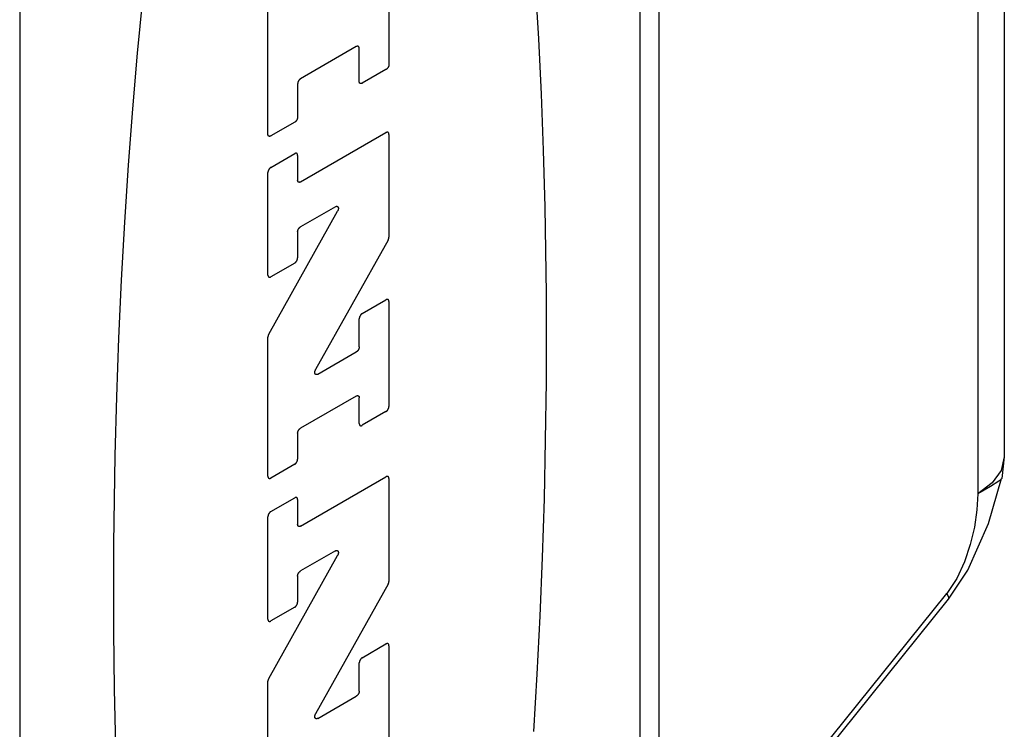
# Model space of a CAD drawing. Units: inches. Extents: x 0.4 to 16.6, y 0.6 to 10.4.
# Drawn here: x 14.4 to 14.7, y 7.9 to 8.1 of the extents above; entities that cross this region are included whole.
import ezdxf

# ---------------------------------------------------------------- set-up
doc = ezdxf.new("R2010")
doc.units = ezdxf.units.IN
doc.header["$LTSCALE"] = 0.935
doc.header["$MEASUREMENT"] = 0
doc.layers.get('0').update_dxf_attribs({"linetype": 'CONTINUOUS'})

msp = doc.modelspace()

# ---------------------------------------------------------------- linework, layer by layer
at = {"color": 7, "linetype": 'CONTINUOUS'}
for p, q in [((14.56828, 7.49449), (14.56828, 8.50708)), ((14.37321, 8.38975), (14.37321, 7.37716)), ((14.67359, 8.30485), (14.67359, 7.93984)), ((14.48587, 8.14559), (14.48587, 8.05962)), ((14.44894, 8.03829), (14.44894, 8.12366)), ((14.47589, 8.06502), (14.45891, 8.05522)), ((14.4768, 8.05438), (14.4768, 8.0645)), ((14.48496, 8.05804), (14.47771, 8.05386)), ((14.458, 8.05365), (14.458, 8.04353)), ((14.4571, 8.04196), (14.44984, 8.03777)), ((14.45891, 8.02375), (14.48496, 8.03879)), ((14.48587, 8.03826), (14.48587, 8.00687)), ((14.44984, 8.02819), (14.4571, 8.03238)), ((14.458, 8.03186), (14.458, 8.02427)), ((14.44894, 7.99531), (14.44894, 8.02662)), ((14.44919, 7.97728), (14.47017, 8.0148)), ((14.46952, 8.01619), (14.45891, 8.01006)), ((14.458, 8.00849), (14.458, 8.00055)), ((14.48562, 8.006), (14.4635, 7.96646)), ((14.4571, 7.99898), (14.44984, 7.99479)), ((14.47771, 7.98358), (14.48496, 7.98777)), ((14.48587, 7.98725), (14.48587, 7.95524)), ((14.4768, 7.97342), (14.4768, 7.98201)), ((14.44894, 7.93392), (14.44894, 7.97641)), ((14.46415, 7.96507), (14.47589, 7.97185)), ((14.47589, 7.95842), (14.45891, 7.94861)), ((14.4768, 7.95), (14.4768, 7.95789)), ((14.48496, 7.95367), (14.47771, 7.94948)), ((14.458, 7.94704), (14.458, 7.93915)), ((14.67359, 7.93984), (14.67279, 7.93327)), ((14.4571, 7.93758), (14.44984, 7.93339)), ((14.45891, 7.91872), (14.48496, 7.93376)), ((14.48587, 7.93324), (14.48587, 7.90185)), ((14.6688, 7.91951), (14.67278, 7.93328)), ((14.67279, 7.93328), (14.67279, 7.93327)), ((14.44984, 7.92317), (14.4571, 7.92736)), ((14.458, 7.92683), (14.458, 7.91924)), ((14.44894, 7.89029), (14.44894, 7.9216)), ((14.44919, 7.87226), (14.47017, 7.90977)), ((14.46952, 7.91116), (14.45891, 7.90504)), ((14.458, 7.90347), (14.458, 7.89553)), ((14.48562, 7.90098), (14.4635, 7.86144)), ((14.4571, 7.89395), (14.44984, 7.88977)), ((14.56828, 7.78664), (14.65658, 7.89648)), ((14.47771, 7.87856), (14.48496, 7.88275)), ((14.48587, 7.88222), (14.48587, 7.85021)), ((14.4768, 7.86839), (14.4768, 7.87699)), ((14.44894, 7.82889), (14.44894, 7.87139)), ((14.46415, 7.86004), (14.47589, 7.86682))]:
    msp.add_line(p, q, dxfattribs=at)
at = {"color": 9, "linetype": 'CONTINUOUS'}
for p, q in [((14.56251, 7.48645), (14.56251, 8.49905)), ((14.66552, 8.30851), (14.66552, 7.92859)), ((14.67359, 7.93984), (14.67265, 7.93572)), ((14.67265, 7.93572), (14.6699, 7.93188)), ((14.6699, 7.93188), (14.66552, 7.92859)), ((14.56828, 7.78906), (14.65601, 7.8982))]:
    msp.add_line(p, q, dxfattribs=at)
at = {"color": 7, "linetype": 'CONTINUOUS'}
for points in [[(14.53004, 7.85603), (14.5311, 7.87356), (14.53199, 7.89127), (14.53272, 7.9091), (14.53328, 7.927), (14.53366, 7.94493), (14.53388, 7.96285), (14.53388, 7.98959), (14.53349, 8.01602), (14.53302, 8.0334), (14.53238, 8.05053), (14.53157, 8.06737), (14.53059, 8.08387)], [(14.41065, 8.07958), (14.40904, 8.06299), (14.40758, 8.04607), (14.40628, 8.02887), (14.40514, 8.01144), (14.40416, 7.99381), (14.40335, 7.97604), (14.40271, 7.95816), (14.40223, 7.94024), (14.40185, 7.91336), (14.40185, 7.88662), (14.40206, 7.86895), (14.40245, 7.85147)], [(14.4768, 8.0645), (14.4768, 8.06454), (14.4768, 8.06457), (14.4768, 8.0646), (14.47679, 8.06463), (14.47679, 8.06466), (14.47678, 8.0647), (14.47678, 8.06473), (14.47677, 8.06475), (14.47676, 8.06478), (14.47675, 8.06481), (14.47674, 8.06484), (14.47673, 8.06486), (14.47672, 8.06489), (14.47671, 8.06491), (14.47669, 8.06493), (14.47668, 8.06495), (14.47666, 8.06498), (14.47665, 8.06499), (14.47663, 8.06501), (14.47661, 8.06503), (14.4766, 8.06505), (14.47658, 8.06506), (14.47656, 8.06508), (14.47654, 8.06509), (14.47651, 8.0651), (14.47649, 8.06511), (14.47647, 8.06512), (14.47645, 8.06513), (14.47642, 8.06513), (14.4764, 8.06514), (14.47637, 8.06514), (14.47635, 8.06515), (14.47632, 8.06515), (14.4763, 8.06515), (14.47627, 8.06515), (14.47624, 8.06515), (14.47621, 8.06514), (14.47619, 8.06514), (14.47616, 8.06513), (14.47613, 8.06512), (14.4761, 8.06512), (14.47607, 8.06511), (14.47604, 8.0651), (14.47601, 8.06508), (14.47598, 8.06507), (14.47595, 8.06506), (14.47592, 8.06504), (14.47589, 8.06502)], [(14.48587, 8.05962), (14.48587, 8.05958), (14.48587, 8.05955), (14.48586, 8.05951), (14.48586, 8.05947), (14.48586, 8.05944), (14.48585, 8.0594), (14.48585, 8.05936), (14.48584, 8.05933), (14.48583, 8.05929), (14.48582, 8.05925), (14.48581, 8.05921), (14.4858, 8.05917), (14.48579, 8.05914), (14.48578, 8.0591), (14.48576, 8.05906), (14.48575, 8.05902), (14.48573, 8.05898), (14.48572, 8.05895), (14.4857, 8.05891), (14.48568, 8.05887), (14.48566, 8.05883), (14.48564, 8.0588), (14.48562, 8.05876), (14.4856, 8.05872), (14.48558, 8.05869), (14.48556, 8.05865), (14.48554, 8.05861), (14.48551, 8.05858), (14.48549, 8.05855), (14.48547, 8.05851), (14.48544, 8.05848), (14.48542, 8.05845), (14.48539, 8.05842), (14.48536, 8.05838), (14.48534, 8.05835), (14.48531, 8.05833), (14.48528, 8.0583), (14.48525, 8.05827), (14.48523, 8.05824), (14.4852, 8.05822), (14.48517, 8.05819), (14.48514, 8.05817), (14.48511, 8.05814), (14.48508, 8.05812), (14.48505, 8.0581), (14.48502, 8.05808), (14.48499, 8.05806), (14.48496, 8.05804)], [(14.45891, 8.05522), (14.45888, 8.0552), (14.45885, 8.05518), (14.45882, 8.05516), (14.45879, 8.05514), (14.45876, 8.05512), (14.45873, 8.0551), (14.45871, 8.05507), (14.45868, 8.05505), (14.45865, 8.05502), (14.45862, 8.055), (14.45859, 8.05497), (14.45856, 8.05494), (14.45854, 8.05491), (14.45851, 8.05488), (14.45848, 8.05485), (14.45846, 8.05482), (14.45843, 8.05479), (14.45841, 8.05475), (14.45838, 8.05472), (14.45836, 8.05468), (14.45834, 8.05465), (14.45831, 8.05461), (14.45829, 8.05458), (14.45827, 8.05454), (14.45825, 8.05451), (14.45823, 8.05447), (14.45821, 8.05443), (14.45819, 8.05439), (14.45817, 8.05436), (14.45816, 8.05432), (14.45814, 8.05428), (14.45813, 8.05424), (14.45811, 8.0542), (14.4581, 8.05417), (14.45809, 8.05413), (14.45807, 8.05409), (14.45806, 8.05405), (14.45805, 8.05401), (14.45804, 8.05398), (14.45804, 8.05394), (14.45803, 8.0539), (14.45802, 8.05386), (14.45802, 8.05383), (14.45801, 8.05379), (14.45801, 8.05375), (14.45801, 8.05372), (14.45801, 8.05368), (14.458, 8.05365)], [(14.47771, 8.05386), (14.47768, 8.05384), (14.47765, 8.05382), (14.47762, 8.05381), (14.47759, 8.0538), (14.47756, 8.05379), (14.47753, 8.05377), (14.4775, 8.05377), (14.47747, 8.05376), (14.47745, 8.05375), (14.47742, 8.05374), (14.47739, 8.05374), (14.47736, 8.05374), (14.47733, 8.05373), (14.47731, 8.05373), (14.47728, 8.05373), (14.47726, 8.05374), (14.47723, 8.05374), (14.4772, 8.05374), (14.47718, 8.05375), (14.47716, 8.05375), (14.47713, 8.05376), (14.47711, 8.05377), (14.47709, 8.05378), (14.47707, 8.05379), (14.47705, 8.05381), (14.47703, 8.05382), (14.47701, 8.05384), (14.47699, 8.05385), (14.47697, 8.05387), (14.47695, 8.05389), (14.47694, 8.05391), (14.47692, 8.05393), (14.47691, 8.05395), (14.4769, 8.05397), (14.47688, 8.05399), (14.47687, 8.05402), (14.47686, 8.05405), (14.47685, 8.05407), (14.47684, 8.0541), (14.47683, 8.05413), (14.47683, 8.05416), (14.47682, 8.05419), (14.47681, 8.05422), (14.47681, 8.05425), (14.47681, 8.05428), (14.4768, 8.05431), (14.4768, 8.05435), (14.4768, 8.05438)], [(14.458, 8.04353), (14.458, 8.04349), (14.458, 8.04346), (14.458, 8.04342), (14.458, 8.04339), (14.45799, 8.04335), (14.45799, 8.04331), (14.45798, 8.04328), (14.45797, 8.04324), (14.45797, 8.0432), (14.45796, 8.04316), (14.45795, 8.04313), (14.45794, 8.04309), (14.45792, 8.04305), (14.45791, 8.04301), (14.4579, 8.04297), (14.45788, 8.04293), (14.45787, 8.0429), (14.45785, 8.04286), (14.45784, 8.04282), (14.45782, 8.04278), (14.4578, 8.04275), (14.45778, 8.04271), (14.45776, 8.04267), (14.45774, 8.04263), (14.45772, 8.0426), (14.4577, 8.04256), (14.45767, 8.04253), (14.45765, 8.04249), (14.45763, 8.04246), (14.4576, 8.04242), (14.45758, 8.04239), (14.45755, 8.04236), (14.45753, 8.04233), (14.4575, 8.0423), (14.45747, 8.04227), (14.45745, 8.04224), (14.45742, 8.04221), (14.45739, 8.04218), (14.45736, 8.04215), (14.45733, 8.04213), (14.4573, 8.0421), (14.45728, 8.04208), (14.45725, 8.04206), (14.45722, 8.04203), (14.45719, 8.04201), (14.45716, 8.04199), (14.45713, 8.04198), (14.4571, 8.04196)], [(14.44984, 8.03777), (14.44981, 8.03775), (14.44978, 8.03774), (14.44976, 8.03772), (14.44973, 8.03771), (14.4497, 8.0377), (14.44967, 8.03769), (14.44964, 8.03768), (14.44961, 8.03767), (14.44958, 8.03766), (14.44955, 8.03766), (14.44952, 8.03765), (14.4495, 8.03765), (14.44947, 8.03765), (14.44944, 8.03765), (14.44942, 8.03765), (14.44939, 8.03765), (14.44937, 8.03765), (14.44934, 8.03765), (14.44932, 8.03766), (14.44929, 8.03767), (14.44927, 8.03768), (14.44925, 8.03768), (14.44922, 8.03769), (14.4492, 8.03771), (14.44918, 8.03772), (14.44916, 8.03773), (14.44914, 8.03775), (14.44912, 8.03776), (14.44911, 8.03778), (14.44909, 8.0378), (14.44907, 8.03782), (14.44906, 8.03784), (14.44904, 8.03786), (14.44903, 8.03788), (14.44902, 8.03791), (14.44901, 8.03793), (14.449, 8.03796), (14.44899, 8.03798), (14.44898, 8.03801), (14.44897, 8.03804), (14.44896, 8.03807), (14.44895, 8.0381), (14.44895, 8.03813), (14.44895, 8.03816), (14.44894, 8.03819), (14.44894, 8.03823), (14.44894, 8.03826), (14.44894, 8.03829)], [(14.48587, 8.03826), (14.48587, 8.0383), (14.48587, 8.03833), (14.48586, 8.03836), (14.48586, 8.03839), (14.48586, 8.03843), (14.48585, 8.03846), (14.48585, 8.03849), (14.48584, 8.03852), (14.48583, 8.03854), (14.48582, 8.03857), (14.48581, 8.0386), (14.4858, 8.03862), (14.48579, 8.03865), (14.48578, 8.03867), (14.48576, 8.03869), (14.48575, 8.03872), (14.48573, 8.03874), (14.48572, 8.03876), (14.4857, 8.03877), (14.48568, 8.03879), (14.48566, 8.03881), (14.48564, 8.03882), (14.48562, 8.03884), (14.4856, 8.03885), (14.48558, 8.03886), (14.48556, 8.03887), (14.48554, 8.03888), (14.48551, 8.03889), (14.48549, 8.0389), (14.48547, 8.0389), (14.48544, 8.0389), (14.48542, 8.03891), (14.48539, 8.03891), (14.48536, 8.03891), (14.48534, 8.03891), (14.48531, 8.03891), (14.48528, 8.0389), (14.48525, 8.0389), (14.48523, 8.03889), (14.4852, 8.03889), (14.48517, 8.03888), (14.48514, 8.03887), (14.48511, 8.03886), (14.48508, 8.03885), (14.48505, 8.03883), (14.48502, 8.03882), (14.48499, 8.0388), (14.48496, 8.03879)], [(14.458, 8.03186), (14.458, 8.03189), (14.458, 8.03192), (14.458, 8.03196), (14.458, 8.03199), (14.45799, 8.03202), (14.45799, 8.03205), (14.45798, 8.03208), (14.45797, 8.03211), (14.45797, 8.03214), (14.45796, 8.03216), (14.45795, 8.03219), (14.45794, 8.03222), (14.45792, 8.03224), (14.45791, 8.03227), (14.4579, 8.03229), (14.45788, 8.03231), (14.45787, 8.03233), (14.45785, 8.03235), (14.45784, 8.03237), (14.45782, 8.03239), (14.4578, 8.0324), (14.45778, 8.03242), (14.45776, 8.03243), (14.45774, 8.03244), (14.45772, 8.03245), (14.4577, 8.03246), (14.45767, 8.03247), (14.45765, 8.03248), (14.45763, 8.03249), (14.4576, 8.03249), (14.45758, 8.0325), (14.45755, 8.0325), (14.45753, 8.0325), (14.4575, 8.0325), (14.45747, 8.0325), (14.45745, 8.0325), (14.45742, 8.0325), (14.45739, 8.03249), (14.45736, 8.03249), (14.45733, 8.03248), (14.4573, 8.03247), (14.45728, 8.03246), (14.45725, 8.03245), (14.45722, 8.03244), (14.45719, 8.03243), (14.45716, 8.03241), (14.45713, 8.0324), (14.4571, 8.03238)], [(14.44984, 8.02819), (14.44981, 8.02817), (14.44978, 8.02815), (14.44976, 8.02813), (14.44973, 8.02811), (14.4497, 8.02809), (14.44967, 8.02807), (14.44964, 8.02804), (14.44961, 8.02802), (14.44958, 8.02799), (14.44955, 8.02797), (14.44952, 8.02794), (14.4495, 8.02791), (14.44947, 8.02788), (14.44944, 8.02785), (14.44942, 8.02782), (14.44939, 8.02779), (14.44937, 8.02776), (14.44934, 8.02772), (14.44932, 8.02769), (14.44929, 8.02766), (14.44927, 8.02762), (14.44925, 8.02759), (14.44922, 8.02755), (14.4492, 8.02751), (14.44918, 8.02748), (14.44916, 8.02744), (14.44914, 8.0274), (14.44912, 8.02737), (14.44911, 8.02733), (14.44909, 8.02729), (14.44907, 8.02725), (14.44906, 8.02721), (14.44904, 8.02718), (14.44903, 8.02714), (14.44902, 8.0271), (14.44901, 8.02706), (14.449, 8.02702), (14.44899, 8.02699), (14.44898, 8.02695), (14.44897, 8.02691), (14.44896, 8.02687), (14.44895, 8.02684), (14.44895, 8.0268), (14.44895, 8.02676), (14.44894, 8.02673), (14.44894, 8.02669), (14.44894, 8.02666), (14.44894, 8.02662)], [(14.45891, 8.02375), (14.45888, 8.02373), (14.45885, 8.02371), (14.45882, 8.0237), (14.45879, 8.02369), (14.45876, 8.02367), (14.45873, 8.02366), (14.45871, 8.02365), (14.45868, 8.02365), (14.45865, 8.02364), (14.45862, 8.02363), (14.45859, 8.02363), (14.45856, 8.02363), (14.45854, 8.02362), (14.45851, 8.02362), (14.45848, 8.02362), (14.45846, 8.02362), (14.45843, 8.02363), (14.45841, 8.02363), (14.45838, 8.02364), (14.45836, 8.02364), (14.45834, 8.02365), (14.45831, 8.02366), (14.45829, 8.02367), (14.45827, 8.02368), (14.45825, 8.0237), (14.45823, 8.02371), (14.45821, 8.02372), (14.45819, 8.02374), (14.45817, 8.02376), (14.45816, 8.02378), (14.45814, 8.0238), (14.45813, 8.02382), (14.45811, 8.02384), (14.4581, 8.02386), (14.45809, 8.02388), (14.45807, 8.02391), (14.45806, 8.02393), (14.45805, 8.02396), (14.45804, 8.02399), (14.45804, 8.02402), (14.45803, 8.02405), (14.45802, 8.02408), (14.45802, 8.02411), (14.45801, 8.02414), (14.45801, 8.02417), (14.45801, 8.0242), (14.45801, 8.02424), (14.458, 8.02427)], [(14.46952, 8.01619), (14.46955, 8.01621), (14.46959, 8.01622), (14.46962, 8.01624), (14.46966, 8.01625), (14.46969, 8.01627), (14.46973, 8.01628), (14.46976, 8.01629), (14.46979, 8.0163), (14.46983, 8.0163), (14.46986, 8.01631), (14.46989, 8.01631), (14.46993, 8.01631), (14.46996, 8.01631), (14.46999, 8.01631), (14.47002, 8.0163), (14.47005, 8.0163), (14.47007, 8.01629), (14.4701, 8.01628), (14.47013, 8.01627), (14.47015, 8.01625), (14.47018, 8.01624), (14.4702, 8.01622), (14.47022, 8.0162), (14.47025, 8.01618), (14.47027, 8.01616), (14.47029, 8.01614), (14.4703, 8.01611), (14.47032, 8.01609), (14.47034, 8.01606), (14.47035, 8.01603), (14.47036, 8.016), (14.47038, 8.01597), (14.47039, 8.01594), (14.4704, 8.0159), (14.4704, 8.01587), (14.47041, 8.01583), (14.47042, 8.0158), (14.47042, 8.01576), (14.47042, 8.01572), (14.47042, 8.01568), (14.47042, 8.01564), (14.47042, 8.0156), (14.47042, 8.01555), (14.47042, 8.01551), (14.47041, 8.01547), (14.4704, 8.01542), (14.47039, 8.01538), (14.47038, 8.01534), (14.47037, 8.01529), (14.47036, 8.01525), (14.47035, 8.0152), (14.47033, 8.01515), (14.47032, 8.01511), (14.4703, 8.01506), (14.47028, 8.01502), (14.47026, 8.01497), (14.47024, 8.01493), (14.47022, 8.01488), (14.4702, 8.01484), (14.47017, 8.0148)], [(14.458, 8.00849), (14.45801, 8.00853), (14.45801, 8.00856), (14.45801, 8.0086), (14.45801, 8.00863), (14.45802, 8.00867), (14.45802, 8.00871), (14.45803, 8.00874), (14.45804, 8.00878), (14.45804, 8.00882), (14.45805, 8.00886), (14.45806, 8.0089), (14.45807, 8.00893), (14.45809, 8.00897), (14.4581, 8.00901), (14.45811, 8.00905), (14.45813, 8.00909), (14.45814, 8.00912), (14.45816, 8.00916), (14.45817, 8.0092), (14.45819, 8.00924), (14.45821, 8.00928), (14.45823, 8.00931), (14.45825, 8.00935), (14.45827, 8.00939), (14.45829, 8.00942), (14.45831, 8.00946), (14.45834, 8.00949), (14.45836, 8.00953), (14.45838, 8.00956), (14.45841, 8.0096), (14.45843, 8.00963), (14.45846, 8.00966), (14.45848, 8.00969), (14.45851, 8.00972), (14.45854, 8.00975), (14.45856, 8.00978), (14.45859, 8.00981), (14.45862, 8.00984), (14.45865, 8.00987), (14.45868, 8.00989), (14.45871, 8.00992), (14.45873, 8.00994), (14.45876, 8.00996), (14.45879, 8.00999), (14.45882, 8.01001), (14.45885, 8.01003), (14.45888, 8.01005), (14.45891, 8.01006)], [(14.48562, 8.006), (14.48563, 8.00603), (14.48565, 8.00605), (14.48566, 8.00608), (14.48567, 8.00611), (14.48569, 8.00613), (14.4857, 8.00616), (14.48571, 8.00619), (14.48572, 8.00621), (14.48573, 8.00624), (14.48574, 8.00627), (14.48575, 8.00629), (14.48576, 8.00632), (14.48577, 8.00635), (14.48578, 8.00638), (14.48579, 8.0064), (14.4858, 8.00643), (14.48581, 8.00646), (14.48582, 8.00648), (14.48582, 8.00651), (14.48583, 8.00654), (14.48583, 8.00656), (14.48584, 8.00659), (14.48585, 8.00662), (14.48585, 8.00664), (14.48585, 8.00667), (14.48586, 8.00669), (14.48586, 8.00672), (14.48586, 8.00675), (14.48587, 8.00677), (14.48587, 8.0068), (14.48587, 8.00682), (14.48587, 8.00685), (14.48587, 8.00687)], [(14.4571, 7.99898), (14.45713, 7.999), (14.45716, 7.99902), (14.45719, 7.99904), (14.45722, 7.99906), (14.45725, 7.99908), (14.45728, 7.9991), (14.4573, 7.99913), (14.45733, 7.99915), (14.45736, 7.99918), (14.45739, 7.9992), (14.45742, 7.99923), (14.45745, 7.99926), (14.45747, 7.99929), (14.4575, 7.99932), (14.45753, 7.99935), (14.45755, 7.99938), (14.45758, 7.99941), (14.4576, 7.99945), (14.45763, 7.99948), (14.45765, 7.99951), (14.45767, 7.99955), (14.4577, 7.99958), (14.45772, 7.99962), (14.45774, 7.99966), (14.45776, 7.99969), (14.45778, 7.99973), (14.4578, 7.99977), (14.45782, 7.9998), (14.45784, 7.99984), (14.45785, 7.99988), (14.45787, 7.99992), (14.45788, 7.99996), (14.4579, 7.99999), (14.45791, 8.00003), (14.45792, 8.00007), (14.45794, 8.00011), (14.45795, 8.00015), (14.45796, 8.00019), (14.45797, 8.00022), (14.45797, 8.00026), (14.45798, 8.0003), (14.45799, 8.00034), (14.45799, 8.00037), (14.458, 8.00041), (14.458, 8.00044), (14.458, 8.00048), (14.458, 8.00052), (14.458, 8.00055)], [(14.44894, 7.99531), (14.44894, 7.99528), (14.44894, 7.99525), (14.44894, 7.99521), (14.44895, 7.99518), (14.44895, 7.99515), (14.44895, 7.99512), (14.44896, 7.99509), (14.44897, 7.99506), (14.44898, 7.99503), (14.44899, 7.99501), (14.449, 7.99498), (14.44901, 7.99495), (14.44902, 7.99493), (14.44903, 7.99491), (14.44904, 7.99488), (14.44906, 7.99486), (14.44907, 7.99484), (14.44909, 7.99482), (14.44911, 7.9948), (14.44912, 7.99479), (14.44914, 7.99477), (14.44916, 7.99475), (14.44918, 7.99474), (14.4492, 7.99473), (14.44922, 7.99472), (14.44925, 7.99471), (14.44927, 7.9947), (14.44929, 7.99469), (14.44932, 7.99468), (14.44934, 7.99468), (14.44937, 7.99467), (14.44939, 7.99467), (14.44942, 7.99467), (14.44944, 7.99467), (14.44947, 7.99467), (14.4495, 7.99467), (14.44952, 7.99467), (14.44955, 7.99468), (14.44958, 7.99468), (14.44961, 7.99469), (14.44964, 7.9947), (14.44967, 7.99471), (14.4497, 7.99472), (14.44973, 7.99473), (14.44976, 7.99474), (14.44978, 7.99476), (14.44981, 7.99477), (14.44984, 7.99479)], [(14.48587, 7.98725), (14.48587, 7.98728), (14.48587, 7.98732), (14.48586, 7.98735), (14.48586, 7.98738), (14.48586, 7.98741), (14.48585, 7.98744), (14.48585, 7.98747), (14.48584, 7.9875), (14.48583, 7.98753), (14.48582, 7.98756), (14.48581, 7.98758), (14.4858, 7.98761), (14.48579, 7.98763), (14.48578, 7.98766), (14.48576, 7.98768), (14.48575, 7.9877), (14.48573, 7.98772), (14.48572, 7.98774), (14.4857, 7.98776), (14.48568, 7.98778), (14.48566, 7.98779), (14.48564, 7.98781), (14.48562, 7.98782), (14.4856, 7.98783), (14.48558, 7.98785), (14.48556, 7.98786), (14.48554, 7.98787), (14.48551, 7.98787), (14.48549, 7.98788), (14.48547, 7.98789), (14.48544, 7.98789), (14.48542, 7.98789), (14.48539, 7.98789), (14.48536, 7.9879), (14.48534, 7.98789), (14.48531, 7.98789), (14.48528, 7.98789), (14.48525, 7.98788), (14.48523, 7.98788), (14.4852, 7.98787), (14.48517, 7.98786), (14.48514, 7.98785), (14.48511, 7.98784), (14.48508, 7.98783), (14.48505, 7.98782), (14.48502, 7.9878), (14.48499, 7.98779), (14.48496, 7.98777)], [(14.47771, 7.98358), (14.47768, 7.98357), (14.47765, 7.98355), (14.47762, 7.98353), (14.47759, 7.98351), (14.47756, 7.98348), (14.47753, 7.98346), (14.4775, 7.98344), (14.47747, 7.98341), (14.47745, 7.98339), (14.47742, 7.98336), (14.47739, 7.98333), (14.47736, 7.9833), (14.47733, 7.98327), (14.47731, 7.98324), (14.47728, 7.98321), (14.47726, 7.98318), (14.47723, 7.98315), (14.4772, 7.98312), (14.47718, 7.98308), (14.47716, 7.98305), (14.47713, 7.98301), (14.47711, 7.98298), (14.47709, 7.98294), (14.47707, 7.98291), (14.47705, 7.98287), (14.47703, 7.98283), (14.47701, 7.9828), (14.47699, 7.98276), (14.47697, 7.98272), (14.47695, 7.98268), (14.47694, 7.98264), (14.47692, 7.98261), (14.47691, 7.98257), (14.4769, 7.98253), (14.47688, 7.98249), (14.47687, 7.98245), (14.47686, 7.98242), (14.47685, 7.98238), (14.47684, 7.98234), (14.47683, 7.9823), (14.47683, 7.98226), (14.47682, 7.98223), (14.47681, 7.98219), (14.47681, 7.98215), (14.47681, 7.98212), (14.4768, 7.98208), (14.4768, 7.98205), (14.4768, 7.98201)], [(14.44919, 7.97728), (14.44917, 7.97726), (14.44916, 7.97723), (14.44915, 7.9772), (14.44913, 7.97718), (14.44912, 7.97715), (14.44911, 7.97712), (14.4491, 7.9771), (14.44908, 7.97707), (14.44907, 7.97704), (14.44906, 7.97702), (14.44905, 7.97699), (14.44904, 7.97696), (14.44903, 7.97694), (14.44902, 7.97691), (14.44901, 7.97688), (14.44901, 7.97685), (14.449, 7.97683), (14.44899, 7.9768), (14.44898, 7.97677), (14.44898, 7.97675), (14.44897, 7.97672), (14.44897, 7.97669), (14.44896, 7.97667), (14.44896, 7.97664), (14.44895, 7.97662), (14.44895, 7.97659), (14.44895, 7.97656), (14.44894, 7.97654), (14.44894, 7.97651), (14.44894, 7.97649), (14.44894, 7.97646), (14.44894, 7.97644), (14.44894, 7.97641)], [(14.4768, 7.97342), (14.4768, 7.97338), (14.4768, 7.97335), (14.4768, 7.97331), (14.47679, 7.97328), (14.47679, 7.97324), (14.47678, 7.9732), (14.47678, 7.97317), (14.47677, 7.97313), (14.47676, 7.97309), (14.47675, 7.97305), (14.47674, 7.97302), (14.47673, 7.97298), (14.47672, 7.97294), (14.47671, 7.9729), (14.47669, 7.97286), (14.47668, 7.97282), (14.47666, 7.97279), (14.47665, 7.97275), (14.47663, 7.97271), (14.47661, 7.97267), (14.4766, 7.97263), (14.47658, 7.9726), (14.47656, 7.97256), (14.47654, 7.97252), (14.47651, 7.97249), (14.47649, 7.97245), (14.47647, 7.97242), (14.47645, 7.97238), (14.47642, 7.97235), (14.4764, 7.97231), (14.47637, 7.97228), (14.47635, 7.97225), (14.47632, 7.97222), (14.4763, 7.97219), (14.47627, 7.97216), (14.47624, 7.97213), (14.47621, 7.9721), (14.47619, 7.97207), (14.47616, 7.97204), (14.47613, 7.97202), (14.4761, 7.97199), (14.47607, 7.97197), (14.47604, 7.97195), (14.47601, 7.97192), (14.47598, 7.9719), (14.47595, 7.97188), (14.47592, 7.97186), (14.47589, 7.97185)], [(14.46415, 7.96507), (14.46412, 7.96505), (14.46408, 7.96503), (14.46405, 7.96502), (14.46401, 7.965), (14.46398, 7.96499), (14.46394, 7.96498), (14.46391, 7.96497), (14.46388, 7.96496), (14.46384, 7.96495), (14.46381, 7.96495), (14.46378, 7.96495), (14.46375, 7.96495), (14.46372, 7.96495), (14.46368, 7.96495), (14.46365, 7.96495), (14.46363, 7.96496), (14.4636, 7.96497), (14.46357, 7.96498), (14.46354, 7.96499), (14.46352, 7.965), (14.46349, 7.96502), (14.46347, 7.96503), (14.46345, 7.96505), (14.46343, 7.96507), (14.46341, 7.96509), (14.46339, 7.96512), (14.46337, 7.96514), (14.46335, 7.96517), (14.46333, 7.96519), (14.46332, 7.96522), (14.46331, 7.96525), (14.4633, 7.96528), (14.46328, 7.96532), (14.46328, 7.96535), (14.46327, 7.96539), (14.46326, 7.96542), (14.46326, 7.96546), (14.46325, 7.9655), (14.46325, 7.96554), (14.46325, 7.96558), (14.46325, 7.96562), (14.46325, 7.96566), (14.46325, 7.9657), (14.46326, 7.96574), (14.46326, 7.96579), (14.46327, 7.96583), (14.46328, 7.96587), (14.46329, 7.96592), (14.4633, 7.96596), (14.46331, 7.96601), (14.46332, 7.96606), (14.46334, 7.9661), (14.46335, 7.96615), (14.46337, 7.96619), (14.46339, 7.96624), (14.46341, 7.96628), (14.46343, 7.96633), (14.46345, 7.96637), (14.46347, 7.96642), (14.4635, 7.96646)], [(14.47589, 7.95842), (14.47592, 7.95843), (14.47595, 7.95845), (14.47598, 7.95846), (14.47601, 7.95847), (14.47604, 7.95849), (14.47607, 7.9585), (14.4761, 7.95851), (14.47613, 7.95851), (14.47616, 7.95852), (14.47619, 7.95853), (14.47621, 7.95853), (14.47624, 7.95854), (14.47627, 7.95854), (14.4763, 7.95854), (14.47632, 7.95854), (14.47635, 7.95854), (14.47637, 7.95853), (14.4764, 7.95853), (14.47642, 7.95852), (14.47645, 7.95852), (14.47647, 7.95851), (14.47649, 7.9585), (14.47651, 7.95849), (14.47654, 7.95848), (14.47656, 7.95847), (14.47658, 7.95845), (14.4766, 7.95844), (14.47661, 7.95842), (14.47663, 7.9584), (14.47665, 7.95838), (14.47666, 7.95837), (14.47668, 7.95834), (14.47669, 7.95832), (14.47671, 7.9583), (14.47672, 7.95828), (14.47673, 7.95825), (14.47674, 7.95823), (14.47675, 7.9582), (14.47676, 7.95817), (14.47677, 7.95814), (14.47678, 7.95812), (14.47678, 7.95809), (14.47679, 7.95805), (14.47679, 7.95802), (14.4768, 7.95799), (14.4768, 7.95796), (14.4768, 7.95793), (14.4768, 7.95789)], [(14.48496, 7.95367), (14.48499, 7.95369), (14.48502, 7.9537), (14.48505, 7.95372), (14.48508, 7.95375), (14.48511, 7.95377), (14.48514, 7.95379), (14.48517, 7.95381), (14.4852, 7.95384), (14.48523, 7.95386), (14.48525, 7.95389), (14.48528, 7.95392), (14.48531, 7.95395), (14.48534, 7.95398), (14.48536, 7.95401), (14.48539, 7.95404), (14.48542, 7.95407), (14.48544, 7.9541), (14.48547, 7.95413), (14.48549, 7.95417), (14.48551, 7.9542), (14.48554, 7.95424), (14.48556, 7.95427), (14.48558, 7.95431), (14.4856, 7.95434), (14.48562, 7.95438), (14.48564, 7.95442), (14.48566, 7.95446), (14.48568, 7.95449), (14.4857, 7.95453), (14.48572, 7.95457), (14.48573, 7.95461), (14.48575, 7.95464), (14.48576, 7.95468), (14.48578, 7.95472), (14.48579, 7.95476), (14.4858, 7.9548), (14.48581, 7.95484), (14.48582, 7.95487), (14.48583, 7.95491), (14.48584, 7.95495), (14.48585, 7.95499), (14.48585, 7.95502), (14.48586, 7.95506), (14.48586, 7.9551), (14.48586, 7.95513), (14.48587, 7.95517), (14.48587, 7.9552), (14.48587, 7.95524)], [(14.458, 7.94704), (14.45801, 7.94707), (14.45801, 7.94711), (14.45801, 7.94714), (14.45801, 7.94718), (14.45802, 7.94722), (14.45802, 7.94725), (14.45803, 7.94729), (14.45804, 7.94733), (14.45804, 7.94737), (14.45805, 7.9474), (14.45806, 7.94744), (14.45807, 7.94748), (14.45809, 7.94752), (14.4581, 7.94756), (14.45811, 7.94759), (14.45813, 7.94763), (14.45814, 7.94767), (14.45816, 7.94771), (14.45817, 7.94775), (14.45819, 7.94778), (14.45821, 7.94782), (14.45823, 7.94786), (14.45825, 7.9479), (14.45827, 7.94793), (14.45829, 7.94797), (14.45831, 7.948), (14.45834, 7.94804), (14.45836, 7.94807), (14.45838, 7.94811), (14.45841, 7.94814), (14.45843, 7.94818), (14.45846, 7.94821), (14.45848, 7.94824), (14.45851, 7.94827), (14.45854, 7.9483), (14.45856, 7.94833), (14.45859, 7.94836), (14.45862, 7.94839), (14.45865, 7.94841), (14.45868, 7.94844), (14.45871, 7.94846), (14.45873, 7.94849), (14.45876, 7.94851), (14.45879, 7.94853), (14.45882, 7.94855), (14.45885, 7.94857), (14.45888, 7.94859), (14.45891, 7.94861)], [(14.4768, 7.95), (14.4768, 7.94997), (14.4768, 7.94994), (14.47681, 7.9499), (14.47681, 7.94987), (14.47681, 7.94984), (14.47682, 7.94981), (14.47683, 7.94978), (14.47683, 7.94975), (14.47684, 7.94972), (14.47685, 7.94969), (14.47686, 7.94967), (14.47687, 7.94964), (14.47688, 7.94962), (14.4769, 7.94959), (14.47691, 7.94957), (14.47692, 7.94955), (14.47694, 7.94953), (14.47695, 7.94951), (14.47697, 7.94949), (14.47699, 7.94947), (14.47701, 7.94946), (14.47703, 7.94944), (14.47705, 7.94943), (14.47707, 7.94942), (14.47709, 7.9494), (14.47711, 7.94939), (14.47713, 7.94939), (14.47716, 7.94938), (14.47718, 7.94937), (14.4772, 7.94937), (14.47723, 7.94936), (14.47726, 7.94936), (14.47728, 7.94936), (14.47731, 7.94936), (14.47733, 7.94936), (14.47736, 7.94936), (14.47739, 7.94936), (14.47742, 7.94937), (14.47745, 7.94937), (14.47747, 7.94938), (14.4775, 7.94939), (14.47753, 7.9494), (14.47756, 7.94941), (14.47759, 7.94942), (14.47762, 7.94943), (14.47765, 7.94945), (14.47768, 7.94946), (14.47771, 7.94948)], [(14.4571, 7.93758), (14.45713, 7.9376), (14.45716, 7.93762), (14.45719, 7.93764), (14.45722, 7.93766), (14.45725, 7.93768), (14.45728, 7.9377), (14.4573, 7.93773), (14.45733, 7.93775), (14.45736, 7.93778), (14.45739, 7.9378), (14.45742, 7.93783), (14.45745, 7.93786), (14.45747, 7.93789), (14.4575, 7.93792), (14.45753, 7.93795), (14.45755, 7.93798), (14.45758, 7.93801), (14.4576, 7.93805), (14.45763, 7.93808), (14.45765, 7.93812), (14.45767, 7.93815), (14.4577, 7.93819), (14.45772, 7.93822), (14.45774, 7.93826), (14.45776, 7.93829), (14.45778, 7.93833), (14.4578, 7.93837), (14.45782, 7.93841), (14.45784, 7.93844), (14.45785, 7.93848), (14.45787, 7.93852), (14.45788, 7.93856), (14.4579, 7.9386), (14.45791, 7.93863), (14.45792, 7.93867), (14.45794, 7.93871), (14.45795, 7.93875), (14.45796, 7.93879), (14.45797, 7.93882), (14.45797, 7.93886), (14.45798, 7.9389), (14.45799, 7.93894), (14.45799, 7.93897), (14.458, 7.93901), (14.458, 7.93905), (14.458, 7.93908), (14.458, 7.93912), (14.458, 7.93915)], [(14.44894, 7.93392), (14.44894, 7.93388), (14.44894, 7.93385), (14.44894, 7.93382), (14.44895, 7.93378), (14.44895, 7.93375), (14.44895, 7.93372), (14.44896, 7.93369), (14.44897, 7.93366), (14.44898, 7.93363), (14.44899, 7.93361), (14.449, 7.93358), (14.44901, 7.93355), (14.44902, 7.93353), (14.44903, 7.93351), (14.44904, 7.93348), (14.44906, 7.93346), (14.44907, 7.93344), (14.44909, 7.93342), (14.44911, 7.9334), (14.44912, 7.93339), (14.44914, 7.93337), (14.44916, 7.93336), (14.44918, 7.93334), (14.4492, 7.93333), (14.44922, 7.93332), (14.44925, 7.93331), (14.44927, 7.9333), (14.44929, 7.93329), (14.44932, 7.93328), (14.44934, 7.93328), (14.44937, 7.93327), (14.44939, 7.93327), (14.44942, 7.93327), (14.44944, 7.93327), (14.44947, 7.93327), (14.4495, 7.93327), (14.44952, 7.93327), (14.44955, 7.93328), (14.44958, 7.93329), (14.44961, 7.93329), (14.44964, 7.9333), (14.44967, 7.93331), (14.4497, 7.93332), (14.44973, 7.93333), (14.44976, 7.93335), (14.44978, 7.93336), (14.44981, 7.93338), (14.44984, 7.93339)], [(14.48587, 7.93324), (14.48587, 7.93327), (14.48587, 7.93331), (14.48586, 7.93334), (14.48586, 7.93337), (14.48586, 7.9334), (14.48585, 7.93343), (14.48585, 7.93346), (14.48584, 7.93349), (14.48583, 7.93352), (14.48582, 7.93355), (14.48581, 7.93357), (14.4858, 7.9336), (14.48579, 7.93362), (14.48578, 7.93365), (14.48576, 7.93367), (14.48575, 7.93369), (14.48573, 7.93371), (14.48572, 7.93373), (14.4857, 7.93375), (14.48568, 7.93377), (14.48566, 7.93378), (14.48564, 7.9338), (14.48562, 7.93381), (14.4856, 7.93383), (14.48558, 7.93384), (14.48556, 7.93385), (14.48554, 7.93386), (14.48551, 7.93386), (14.48549, 7.93387), (14.48547, 7.93388), (14.48544, 7.93388), (14.48542, 7.93388), (14.48539, 7.93388), (14.48536, 7.93389), (14.48534, 7.93388), (14.48531, 7.93388), (14.48528, 7.93388), (14.48525, 7.93387), (14.48523, 7.93387), (14.4852, 7.93386), (14.48517, 7.93385), (14.48514, 7.93384), (14.48511, 7.93383), (14.48508, 7.93382), (14.48505, 7.93381), (14.48502, 7.93379), (14.48499, 7.93378), (14.48496, 7.93376)], [(14.458, 7.92683), (14.458, 7.92687), (14.458, 7.9269), (14.458, 7.92693), (14.458, 7.92696), (14.45799, 7.927), (14.45799, 7.92703), (14.45798, 7.92706), (14.45797, 7.92708), (14.45797, 7.92711), (14.45796, 7.92714), (14.45795, 7.92717), (14.45794, 7.92719), (14.45792, 7.92722), (14.45791, 7.92724), (14.4579, 7.92726), (14.45788, 7.92728), (14.45787, 7.92731), (14.45785, 7.92732), (14.45784, 7.92734), (14.45782, 7.92736), (14.4578, 7.92738), (14.45778, 7.92739), (14.45776, 7.92741), (14.45774, 7.92742), (14.45772, 7.92743), (14.4577, 7.92744), (14.45767, 7.92745), (14.45765, 7.92746), (14.45763, 7.92746), (14.4576, 7.92747), (14.45758, 7.92747), (14.45755, 7.92748), (14.45753, 7.92748), (14.4575, 7.92748), (14.45747, 7.92748), (14.45745, 7.92748), (14.45742, 7.92747), (14.45739, 7.92747), (14.45736, 7.92746), (14.45733, 7.92745), (14.4573, 7.92745), (14.45728, 7.92744), (14.45725, 7.92743), (14.45722, 7.92741), (14.45719, 7.9274), (14.45716, 7.92739), (14.45713, 7.92737), (14.4571, 7.92736)], [(14.44984, 7.92317), (14.44981, 7.92315), (14.44978, 7.92313), (14.44976, 7.92311), (14.44973, 7.92309), (14.4497, 7.92307), (14.44967, 7.92304), (14.44964, 7.92302), (14.44961, 7.923), (14.44958, 7.92297), (14.44955, 7.92294), (14.44952, 7.92292), (14.4495, 7.92289), (14.44947, 7.92286), (14.44944, 7.92283), (14.44942, 7.9228), (14.44939, 7.92276), (14.44937, 7.92273), (14.44934, 7.9227), (14.44932, 7.92267), (14.44929, 7.92263), (14.44927, 7.9226), (14.44925, 7.92256), (14.44922, 7.92253), (14.4492, 7.92249), (14.44918, 7.92245), (14.44916, 7.92242), (14.44914, 7.92238), (14.44912, 7.92234), (14.44911, 7.9223), (14.44909, 7.92227), (14.44907, 7.92223), (14.44906, 7.92219), (14.44904, 7.92215), (14.44903, 7.92211), (14.44902, 7.92208), (14.44901, 7.92204), (14.449, 7.922), (14.44899, 7.92196), (14.44898, 7.92192), (14.44897, 7.92189), (14.44896, 7.92185), (14.44895, 7.92181), (14.44895, 7.92177), (14.44895, 7.92174), (14.44894, 7.9217), (14.44894, 7.92167), (14.44894, 7.92163), (14.44894, 7.9216)], [(14.45891, 7.91872), (14.45888, 7.9187), (14.45885, 7.91869), (14.45882, 7.91868), (14.45879, 7.91866), (14.45876, 7.91865), (14.45873, 7.91864), (14.45871, 7.91863), (14.45868, 7.91862), (14.45865, 7.91861), (14.45862, 7.91861), (14.45859, 7.9186), (14.45856, 7.9186), (14.45854, 7.9186), (14.45851, 7.9186), (14.45848, 7.9186), (14.45846, 7.9186), (14.45843, 7.9186), (14.45841, 7.91861), (14.45838, 7.91861), (14.45836, 7.91862), (14.45834, 7.91863), (14.45831, 7.91864), (14.45829, 7.91865), (14.45827, 7.91866), (14.45825, 7.91867), (14.45823, 7.91868), (14.45821, 7.9187), (14.45819, 7.91872), (14.45817, 7.91873), (14.45816, 7.91875), (14.45814, 7.91877), (14.45813, 7.91879), (14.45811, 7.91881), (14.4581, 7.91884), (14.45809, 7.91886), (14.45807, 7.91888), (14.45806, 7.91891), (14.45805, 7.91894), (14.45804, 7.91896), (14.45804, 7.91899), (14.45803, 7.91902), (14.45802, 7.91905), (14.45802, 7.91908), (14.45801, 7.91911), (14.45801, 7.91914), (14.45801, 7.91918), (14.45801, 7.91921), (14.458, 7.91924)], [(14.65658, 7.89648), (14.66249, 7.90527), (14.6688, 7.91951)], [(14.46952, 7.91116), (14.46955, 7.91118), (14.46959, 7.9112), (14.46962, 7.91122), (14.46966, 7.91123), (14.46969, 7.91124), (14.46973, 7.91125), (14.46976, 7.91126), (14.46979, 7.91127), (14.46983, 7.91128), (14.46986, 7.91128), (14.46989, 7.91128), (14.46993, 7.91129), (14.46996, 7.91128), (14.46999, 7.91128), (14.47002, 7.91128), (14.47005, 7.91127), (14.47007, 7.91126), (14.4701, 7.91125), (14.47013, 7.91124), (14.47015, 7.91123), (14.47018, 7.91121), (14.4702, 7.9112), (14.47022, 7.91118), (14.47025, 7.91116), (14.47027, 7.91114), (14.47029, 7.91111), (14.4703, 7.91109), (14.47032, 7.91106), (14.47034, 7.91104), (14.47035, 7.91101), (14.47036, 7.91098), (14.47038, 7.91095), (14.47039, 7.91091), (14.4704, 7.91088), (14.4704, 7.91084), (14.47041, 7.91081), (14.47042, 7.91077), (14.47042, 7.91073), (14.47042, 7.91069), (14.47042, 7.91065), (14.47042, 7.91061), (14.47042, 7.91057), (14.47042, 7.91053), (14.47042, 7.91049), (14.47041, 7.91044), (14.4704, 7.9104), (14.47039, 7.91036), (14.47038, 7.91031), (14.47037, 7.91027), (14.47036, 7.91022), (14.47035, 7.91018), (14.47033, 7.91013), (14.47032, 7.91008), (14.4703, 7.91004), (14.47028, 7.90999), (14.47026, 7.90995), (14.47024, 7.9099), (14.47022, 7.90986), (14.4702, 7.90981), (14.47017, 7.90977)], [(14.458, 7.90347), (14.45801, 7.9035), (14.45801, 7.90354), (14.45801, 7.90357), (14.45801, 7.90361), (14.45802, 7.90365), (14.45802, 7.90368), (14.45803, 7.90372), (14.45804, 7.90376), (14.45804, 7.90379), (14.45805, 7.90383), (14.45806, 7.90387), (14.45807, 7.90391), (14.45809, 7.90395), (14.4581, 7.90399), (14.45811, 7.90402), (14.45813, 7.90406), (14.45814, 7.9041), (14.45816, 7.90414), (14.45817, 7.90418), (14.45819, 7.90421), (14.45821, 7.90425), (14.45823, 7.90429), (14.45825, 7.90433), (14.45827, 7.90436), (14.45829, 7.9044), (14.45831, 7.90443), (14.45834, 7.90447), (14.45836, 7.9045), (14.45838, 7.90454), (14.45841, 7.90457), (14.45843, 7.9046), (14.45846, 7.90464), (14.45848, 7.90467), (14.45851, 7.9047), (14.45854, 7.90473), (14.45856, 7.90476), (14.45859, 7.90479), (14.45862, 7.90481), (14.45865, 7.90484), (14.45868, 7.90487), (14.45871, 7.90489), (14.45873, 7.90492), (14.45876, 7.90494), (14.45879, 7.90496), (14.45882, 7.90498), (14.45885, 7.905), (14.45888, 7.90502), (14.45891, 7.90504)], [(14.48562, 7.90098), (14.48563, 7.901), (14.48565, 7.90103), (14.48566, 7.90106), (14.48567, 7.90108), (14.48569, 7.90111), (14.4857, 7.90114), (14.48571, 7.90116), (14.48572, 7.90119), (14.48573, 7.90122), (14.48574, 7.90124), (14.48575, 7.90127), (14.48576, 7.9013), (14.48577, 7.90132), (14.48578, 7.90135), (14.48579, 7.90138), (14.4858, 7.9014), (14.48581, 7.90143), (14.48582, 7.90146), (14.48582, 7.90149), (14.48583, 7.90151), (14.48583, 7.90154), (14.48584, 7.90157), (14.48585, 7.90159), (14.48585, 7.90162), (14.48585, 7.90164), (14.48586, 7.90167), (14.48586, 7.9017), (14.48586, 7.90172), (14.48587, 7.90175), (14.48587, 7.90177), (14.48587, 7.9018), (14.48587, 7.90182), (14.48587, 7.90185)], [(14.4571, 7.89395), (14.45713, 7.89397), (14.45716, 7.89399), (14.45719, 7.89401), (14.45722, 7.89403), (14.45725, 7.89405), (14.45728, 7.89408), (14.4573, 7.8941), (14.45733, 7.89413), (14.45736, 7.89415), (14.45739, 7.89418), (14.45742, 7.89421), (14.45745, 7.89423), (14.45747, 7.89426), (14.4575, 7.89429), (14.45753, 7.89432), (14.45755, 7.89436), (14.45758, 7.89439), (14.4576, 7.89442), (14.45763, 7.89446), (14.45765, 7.89449), (14.45767, 7.89452), (14.4577, 7.89456), (14.45772, 7.8946), (14.45774, 7.89463), (14.45776, 7.89467), (14.45778, 7.8947), (14.4578, 7.89474), (14.45782, 7.89478), (14.45784, 7.89482), (14.45785, 7.89486), (14.45787, 7.89489), (14.45788, 7.89493), (14.4579, 7.89497), (14.45791, 7.89501), (14.45792, 7.89505), (14.45794, 7.89508), (14.45795, 7.89512), (14.45796, 7.89516), (14.45797, 7.8952), (14.45797, 7.89524), (14.45798, 7.89527), (14.45799, 7.89531), (14.45799, 7.89535), (14.458, 7.89538), (14.458, 7.89542), (14.458, 7.89546), (14.458, 7.89549), (14.458, 7.89553)], [(14.44894, 7.89029), (14.44894, 7.89026), (14.44894, 7.89022), (14.44894, 7.89019), (14.44895, 7.89016), (14.44895, 7.89013), (14.44895, 7.8901), (14.44896, 7.89007), (14.44897, 7.89004), (14.44898, 7.89001), (14.44899, 7.88998), (14.449, 7.88995), (14.44901, 7.88993), (14.44902, 7.8899), (14.44903, 7.88988), (14.44904, 7.88986), (14.44906, 7.88984), (14.44907, 7.88982), (14.44909, 7.8898), (14.44911, 7.88978), (14.44912, 7.88976), (14.44914, 7.88974), (14.44916, 7.88973), (14.44918, 7.88972), (14.4492, 7.8897), (14.44922, 7.88969), (14.44925, 7.88968), (14.44927, 7.88967), (14.44929, 7.88966), (14.44932, 7.88966), (14.44934, 7.88965), (14.44937, 7.88965), (14.44939, 7.88964), (14.44942, 7.88964), (14.44944, 7.88964), (14.44947, 7.88964), (14.4495, 7.88965), (14.44952, 7.88965), (14.44955, 7.88965), (14.44958, 7.88966), (14.44961, 7.88967), (14.44964, 7.88967), (14.44967, 7.88968), (14.4497, 7.8897), (14.44973, 7.88971), (14.44976, 7.88972), (14.44978, 7.88973), (14.44981, 7.88975), (14.44984, 7.88977)], [(14.48587, 7.88222), (14.48587, 7.88226), (14.48587, 7.88229), (14.48586, 7.88232), (14.48586, 7.88236), (14.48586, 7.88239), (14.48585, 7.88242), (14.48585, 7.88245), (14.48584, 7.88248), (14.48583, 7.8825), (14.48582, 7.88253), (14.48581, 7.88256), (14.4858, 7.88258), (14.48579, 7.88261), (14.48578, 7.88263), (14.48576, 7.88266), (14.48575, 7.88268), (14.48573, 7.8827), (14.48572, 7.88272), (14.4857, 7.88274), (14.48568, 7.88275), (14.48566, 7.88277), (14.48564, 7.88278), (14.48562, 7.8828), (14.4856, 7.88281), (14.48558, 7.88282), (14.48556, 7.88283), (14.48554, 7.88284), (14.48551, 7.88285), (14.48549, 7.88286), (14.48547, 7.88286), (14.48544, 7.88287), (14.48542, 7.88287), (14.48539, 7.88287), (14.48536, 7.88287), (14.48534, 7.88287), (14.48531, 7.88287), (14.48528, 7.88286), (14.48525, 7.88286), (14.48523, 7.88285), (14.4852, 7.88285), (14.48517, 7.88284), (14.48514, 7.88283), (14.48511, 7.88282), (14.48508, 7.88281), (14.48505, 7.88279), (14.48502, 7.88278), (14.48499, 7.88276), (14.48496, 7.88275)], [(14.47771, 7.87856), (14.47768, 7.87854), (14.47765, 7.87852), (14.47762, 7.8785), (14.47759, 7.87848), (14.47756, 7.87846), (14.47753, 7.87844), (14.4775, 7.87841), (14.47747, 7.87839), (14.47745, 7.87836), (14.47742, 7.87833), (14.47739, 7.87831), (14.47736, 7.87828), (14.47733, 7.87825), (14.47731, 7.87822), (14.47728, 7.87819), (14.47726, 7.87816), (14.47723, 7.87812), (14.4772, 7.87809), (14.47718, 7.87806), (14.47716, 7.87802), (14.47713, 7.87799), (14.47711, 7.87795), (14.47709, 7.87792), (14.47707, 7.87788), (14.47705, 7.87785), (14.47703, 7.87781), (14.47701, 7.87777), (14.47699, 7.87773), (14.47697, 7.8777), (14.47695, 7.87766), (14.47694, 7.87762), (14.47692, 7.87758), (14.47691, 7.87754), (14.4769, 7.87751), (14.47688, 7.87747), (14.47687, 7.87743), (14.47686, 7.87739), (14.47685, 7.87735), (14.47684, 7.87731), (14.47683, 7.87728), (14.47683, 7.87724), (14.47682, 7.8772), (14.47681, 7.87717), (14.47681, 7.87713), (14.47681, 7.87709), (14.4768, 7.87706), (14.4768, 7.87702), (14.4768, 7.87699)], [(14.44919, 7.87226), (14.44917, 7.87223), (14.44916, 7.87221), (14.44915, 7.87218), (14.44913, 7.87215), (14.44912, 7.87213), (14.44911, 7.8721), (14.4491, 7.87207), (14.44908, 7.87205), (14.44907, 7.87202), (14.44906, 7.87199), (14.44905, 7.87197), (14.44904, 7.87194), (14.44903, 7.87191), (14.44902, 7.87188), (14.44901, 7.87186), (14.44901, 7.87183), (14.449, 7.8718), (14.44899, 7.87178), (14.44898, 7.87175), (14.44898, 7.87172), (14.44897, 7.8717), (14.44897, 7.87167), (14.44896, 7.87164), (14.44896, 7.87162), (14.44895, 7.87159), (14.44895, 7.87157), (14.44895, 7.87154), (14.44894, 7.87151), (14.44894, 7.87149), (14.44894, 7.87146), (14.44894, 7.87144), (14.44894, 7.87141), (14.44894, 7.87139)], [(14.4768, 7.86839), (14.4768, 7.86836), (14.4768, 7.86832), (14.4768, 7.86829), (14.47679, 7.86825), (14.47679, 7.86822), (14.47678, 7.86818), (14.47678, 7.86814), (14.47677, 7.8681), (14.47676, 7.86807), (14.47675, 7.86803), (14.47674, 7.86799), (14.47673, 7.86795), (14.47672, 7.86791), (14.47671, 7.86788), (14.47669, 7.86784), (14.47668, 7.8678), (14.47666, 7.86776), (14.47665, 7.86772), (14.47663, 7.86769), (14.47661, 7.86765), (14.4766, 7.86761), (14.47658, 7.86757), (14.47656, 7.86754), (14.47654, 7.8675), (14.47651, 7.86746), (14.47649, 7.86743), (14.47647, 7.86739), (14.47645, 7.86736), (14.47642, 7.86732), (14.4764, 7.86729), (14.47637, 7.86726), (14.47635, 7.86722), (14.47632, 7.86719), (14.4763, 7.86716), (14.47627, 7.86713), (14.47624, 7.8671), (14.47621, 7.86707), (14.47619, 7.86705), (14.47616, 7.86702), (14.47613, 7.86699), (14.4761, 7.86697), (14.47607, 7.86695), (14.47604, 7.86692), (14.47601, 7.8669), (14.47598, 7.86688), (14.47595, 7.86686), (14.47592, 7.86684), (14.47589, 7.86682)], [(14.46415, 7.86004), (14.46412, 7.86002), (14.46408, 7.86001), (14.46405, 7.85999), (14.46401, 7.85998), (14.46398, 7.85996), (14.46394, 7.85995), (14.46391, 7.85994), (14.46388, 7.85993), (14.46384, 7.85993), (14.46381, 7.85992), (14.46378, 7.85992), (14.46375, 7.85992), (14.46372, 7.85992), (14.46368, 7.85992), (14.46365, 7.85993), (14.46363, 7.85994), (14.4636, 7.85994), (14.46357, 7.85995), (14.46354, 7.85996), (14.46352, 7.85998), (14.46349, 7.85999), (14.46347, 7.86001), (14.46345, 7.86003), (14.46343, 7.86005), (14.46341, 7.86007), (14.46339, 7.86009), (14.46337, 7.86012), (14.46335, 7.86014), (14.46333, 7.86017), (14.46332, 7.8602), (14.46331, 7.86023), (14.4633, 7.86026), (14.46328, 7.86029), (14.46328, 7.86033), (14.46327, 7.86036), (14.46326, 7.8604), (14.46326, 7.86043), (14.46325, 7.86047), (14.46325, 7.86051), (14.46325, 7.86055), (14.46325, 7.86059), (14.46325, 7.86063), (14.46325, 7.86068), (14.46326, 7.86072), (14.46326, 7.86076), (14.46327, 7.86081), (14.46328, 7.86085), (14.46329, 7.8609), (14.4633, 7.86094), (14.46331, 7.86099), (14.46332, 7.86103), (14.46334, 7.86108), (14.46335, 7.86112), (14.46337, 7.86117), (14.46339, 7.86121), (14.46341, 7.86126), (14.46343, 7.8613), (14.46345, 7.86135), (14.46347, 7.86139), (14.4635, 7.86144)]]:
    msp.add_lwpolyline(points, dxfattribs=at)
at = {"color": 9, "linetype": 'CONTINUOUS'}
for points in [[(14.67279, 7.93327), (14.67187, 7.93241), (14.66937, 7.93078), (14.66552, 7.92859)], [(14.66552, 7.92859), (14.66519, 7.92367), (14.66445, 7.91843), (14.66322, 7.91307), (14.66145, 7.90778), (14.65907, 7.90276), (14.65601, 7.8982)], [(14.65658, 7.89648), (14.65662, 7.89654), (14.65665, 7.89693), (14.65645, 7.89749), (14.65601, 7.8982)]]:
    msp.add_lwpolyline(points, dxfattribs=at)

doc.saveas('drawing.dxf')
